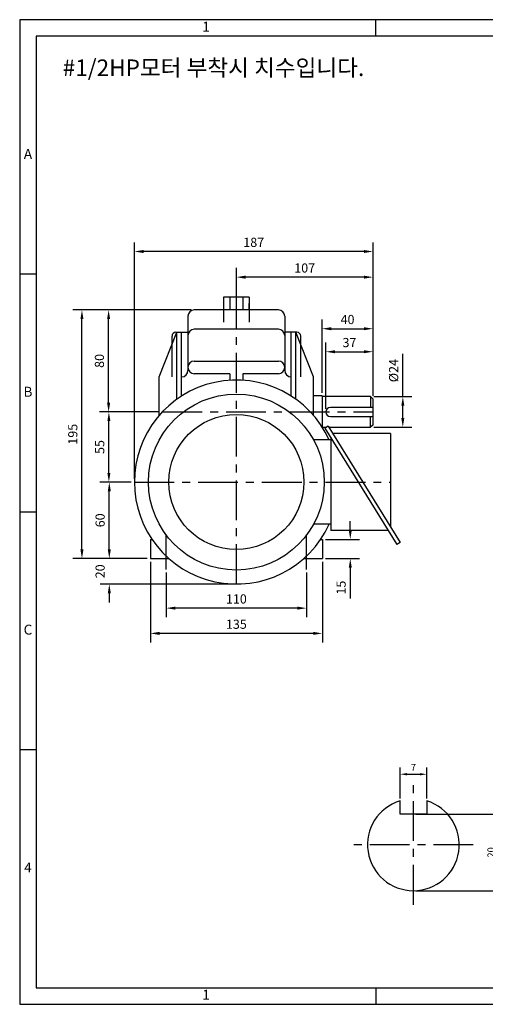
# Model space of a CAD drawing. Extents: x 0 to 1093, y 0 to 772.
# Drawn here: x 0 to 365, y 0 to 772 of the extents above; entities that cross this region are included whole.
import ezdxf

# ---------------------------------------------------------------- set-up
doc = ezdxf.new("R2010")
doc.units = 0
doc.header["$LTSCALE"] = 25
doc.header["$MEASUREMENT"] = 0
doc.linetypes.add('CENTER', pattern=[2, 1.25, -0.25, 0.25, -0.25])
doc.layers.get('0').update_dxf_attribs({"linetype": 'CONTINUOUS'})
doc.layers.get('DEFPOINTS').update_dxf_attribs({"linetype": 'CONTINUOUS'})
doc.dimstyles.get("Standard").update_dxf_attribs({"dimtxt": 0.18, "dimasz": 0.18, "dimexe": 0.18, "dimexo": 0.0625, "dimgap": 0.09, "dimtad": 0, "dimtih": 1, "dimtoh": 1, "dimdec": 4, "dimzin": 0, "dimdsep": 46, "dimtxsty": 'Standard', "dimcen": 0.09, "dimadec": 0, "dimazin": 0, "dimtfac": 1, "dimtdec": 4, "dimtofl": 0, "dimtmove": 0, "dimatfit": 3, "dimfxl": 0, "dimtolj": 1, "dimtzin": 0, "dimarcsym": 0})

# ---------------------------------------------------------------- blocks, each defined once
blk = doc.blocks.new('*D0')
at = {"color": 0, "lineweight": -2}
for p, q in [((298.44, 161.43), (298.44, 185.84)), ((319.44, 161.43), (319.44, 185.84)), ((303.84, 180.44), (314.04, 180.44))]:
    blk.add_line(p, q, dxfattribs=at)
at = {"color": 0}
for points in [[(303.84, 181.34), (303.84, 179.54), (298.44, 180.44)], [(314.04, 181.34), (314.04, 179.54), (319.44, 180.44)]]:
    blk.add_solid(points, dxfattribs=at)
at = {"layer": 'DEFPOINTS', "color": 0}
for p in [(319.44, 180.44), (298.44, 159.55), (319.44, 159.55)]:
    blk.add_point(p, dxfattribs=at)
at = {"color": 0, "insert": (308.94, 185.84), "char_height": 5.4, "attachment_point": 5}
blk.add_mtext('\\A1;7', dxfattribs=at)
blk = doc.blocks.new('*D1')
at = {"color": 0, "lineweight": -2}
for p, q in [((310.82, 149.12), (380.54, 149.12)), ((375.14, 94.52), (375.14, 143.72)), ((310.82, 89.12), (380.54, 89.12))]:
    blk.add_line(p, q, dxfattribs=at)
at = {"color": 0}
for points in [[(374.24, 143.72), (376.04, 143.72), (375.14, 149.12)], [(374.24, 94.52), (376.04, 94.52), (375.14, 89.12)]]:
    blk.add_solid(points, dxfattribs=at)
at = {"layer": 'DEFPOINTS', "color": 0}
for p in [(308.94, 149.12), (375.14, 149.12), (308.94, 89.12)]:
    blk.add_point(p, dxfattribs=at)
at = {"color": 0, "insert": (369.74, 119.12), "char_height": 5.4, "attachment_point": 5, "rotation": 90}
blk.add_mtext('\\A1;20', dxfattribs=at)
blk = doc.blocks.new('*D3')
at = {"color": 0, "lineweight": -2}
for p, q in [((170.02, 557.08), (170.02, 577.47)), ((277.27, 477.08), (277.27, 577.47)), ((270.07, 570.27), (177.22, 570.27))]:
    blk.add_line(p, q, dxfattribs=at)
at = {"color": 0}
for points in [[(177.22, 571.47), (177.22, 569.07), (170.02, 570.27)], [(270.07, 571.47), (270.07, 569.07), (277.27, 570.27)]]:
    blk.add_solid(points, dxfattribs=at)
at = {"layer": 'DEFPOINTS', "color": 0}
for p in [(170.02, 570.27), (170.02, 554.58), (277.27, 474.58)]:
    blk.add_point(p, dxfattribs=at)
at = {"color": 0, "insert": (223.64, 577.47), "char_height": 7.2, "attachment_point": 5}
blk.add_mtext('\\A1;107', dxfattribs=at)
blk = doc.blocks.new('*D4')
at = {"color": 0, "lineweight": -2}
for p, q in [((90.02, 412.08), (90.02, 597.59)), ((277.27, 477.08), (277.27, 597.59)), ((270.07, 590.39), (97.22, 590.39))]:
    blk.add_line(p, q, dxfattribs=at)
at = {"color": 0}
for points in [[(97.22, 591.59), (97.22, 589.19), (90.02, 590.39)], [(270.07, 591.59), (270.07, 589.19), (277.27, 590.39)]]:
    blk.add_solid(points, dxfattribs=at)
at = {"layer": 'DEFPOINTS', "color": 0}
for p in [(90.02, 590.39), (277.27, 474.58), (90.02, 409.58)]:
    blk.add_point(p, dxfattribs=at)
at = {"color": 0, "insert": (183.64, 597.59), "char_height": 7.2, "attachment_point": 5}
blk.add_mtext('\\A1;187', dxfattribs=at)
blk = doc.blocks.new('*D5')
at = {"color": 0, "lineweight": -2}
for p, q in [((134.52, 544.58), (62.57, 544.58)), ((69.77, 471.78), (69.77, 537.38)), ((109.42, 464.58), (62.57, 464.58))]:
    blk.add_line(p, q, dxfattribs=at)
at = {"color": 0}
for points in [[(68.57, 537.38), (70.97, 537.38), (69.77, 544.58)], [(68.57, 471.78), (70.97, 471.78), (69.77, 464.58)]]:
    blk.add_solid(points, dxfattribs=at)
at = {"layer": 'DEFPOINTS', "color": 0}
for p in [(69.77, 544.58), (137.02, 544.58), (111.92, 464.58)]:
    blk.add_point(p, dxfattribs=at)
at = {"color": 0, "insert": (62.57, 504.58), "char_height": 7.2, "attachment_point": 5, "rotation": 90}
blk.add_mtext('\\A1;80', dxfattribs=at)
blk = doc.blocks.new('*D6')
at = {"color": 0, "lineweight": -2}
for p, q in [((134.52, 544.58), (41.65, 544.58)), ((48.85, 356.78), (48.85, 537.38)), ((100.02, 349.58), (41.65, 349.58))]:
    blk.add_line(p, q, dxfattribs=at)
at = {"color": 0}
for points in [[(47.65, 537.38), (50.05, 537.38), (48.85, 544.58)], [(47.65, 356.78), (50.05, 356.78), (48.85, 349.58)]]:
    blk.add_solid(points, dxfattribs=at)
at = {"layer": 'DEFPOINTS', "color": 0}
for p in [(48.85, 544.58), (137.02, 544.58), (102.52, 349.58)]:
    blk.add_point(p, dxfattribs=at)
at = {"color": 0, "insert": (41.65, 447.08), "char_height": 7.2, "attachment_point": 5, "rotation": 90}
blk.add_mtext('\\A1;195', dxfattribs=at)
blk = doc.blocks.new('*D7')
at = {"color": 0, "lineweight": -2}
for p, q in [((115.02, 338.58), (115.02, 303.5)), ((225.02, 338.58), (225.02, 303.5)), ((217.82, 310.7), (122.22, 310.7))]:
    blk.add_line(p, q, dxfattribs=at)
at = {"color": 0}
for points in [[(122.22, 311.9), (122.22, 309.5), (115.02, 310.7)], [(217.82, 311.9), (217.82, 309.5), (225.02, 310.7)]]:
    blk.add_solid(points, dxfattribs=at)
at = {"layer": 'DEFPOINTS', "color": 0}
for p in [(115.02, 341.08), (225.02, 341.08), (115.02, 310.7)]:
    blk.add_point(p, dxfattribs=at)
at = {"color": 0, "insert": (170.02, 317.9), "char_height": 7.2, "attachment_point": 5}
blk.add_mtext('\\A1;110', dxfattribs=at)
blk = doc.blocks.new('*D8')
at = {"color": 0, "lineweight": -2}
for p, q in [((102.52, 347.08), (102.52, 283.7)), ((237.52, 347.08), (237.52, 283.7)), ((230.32, 290.9), (109.72, 290.9))]:
    blk.add_line(p, q, dxfattribs=at)
at = {"color": 0}
for points in [[(109.72, 292.1), (109.72, 289.7), (102.52, 290.9)], [(230.32, 292.1), (230.32, 289.7), (237.52, 290.9)]]:
    blk.add_solid(points, dxfattribs=at)
at = {"layer": 'DEFPOINTS', "color": 0}
for p in [(102.52, 349.58), (237.52, 349.58), (102.52, 290.9)]:
    blk.add_point(p, dxfattribs=at)
at = {"color": 0, "insert": (170.02, 298.1), "char_height": 7.2, "attachment_point": 5}
blk.add_mtext('\\A1;135', dxfattribs=at)
blk = doc.blocks.new('*D9')
at = {"color": 0, "lineweight": -2}
for p, q in [((259.41, 371.78), (259.41, 378.98)), ((240.02, 364.58), (266.61, 364.58)), ((240.02, 349.58), (266.61, 349.58)), ((259.41, 342.38), (259.41, 318.38))]:
    blk.add_line(p, q, dxfattribs=at)
at = {"color": 0}
for points in [[(258.21, 371.78), (260.61, 371.78), (259.41, 364.58)], [(258.21, 342.38), (260.61, 342.38), (259.41, 349.58)]]:
    blk.add_solid(points, dxfattribs=at)
at = {"layer": 'DEFPOINTS', "color": 0}
for p in [(237.52, 364.58), (259.41, 364.58), (237.52, 349.58)]:
    blk.add_point(p, dxfattribs=at)
at = {"color": 0, "insert": (252.21, 326.78), "char_height": 7.2, "attachment_point": 5, "rotation": 90}
blk.add_mtext('\\A1;15', dxfattribs=at)
blk = doc.blocks.new('*D10')
at = {"color": 0, "lineweight": -2}
for p, q in [((240.27, 467.08), (240.27, 518.99)), ((277.27, 477.08), (277.27, 518.99)), ((247.47, 511.79), (270.07, 511.79))]:
    blk.add_line(p, q, dxfattribs=at)
at = {"color": 0}
for points in [[(247.47, 512.99), (247.47, 510.59), (240.27, 511.79)], [(270.07, 512.99), (270.07, 510.59), (277.27, 511.79)]]:
    blk.add_solid(points, dxfattribs=at)
at = {"layer": 'DEFPOINTS', "color": 0}
for p in [(277.27, 511.79), (277.27, 474.58), (240.27, 464.58)]:
    blk.add_point(p, dxfattribs=at)
at = {"color": 0, "insert": (258.77, 518.99), "char_height": 7.2, "attachment_point": 5}
blk.add_mtext('\\A1;37', dxfattribs=at)
blk = doc.blocks.new('*D11')
at = {"color": 0, "lineweight": -2}
for p, q in [((237.27, 479.58), (237.27, 537.05)), ((277.27, 477.08), (277.27, 537.05)), ((244.47, 529.85), (270.07, 529.85))]:
    blk.add_line(p, q, dxfattribs=at)
at = {"color": 0}
for points in [[(244.47, 531.05), (244.47, 528.65), (237.27, 529.85)], [(270.07, 531.05), (270.07, 528.65), (277.27, 529.85)]]:
    blk.add_solid(points, dxfattribs=at)
at = {"layer": 'DEFPOINTS', "color": 0}
for p in [(277.27, 529.85), (237.27, 477.08), (277.27, 474.58)]:
    blk.add_point(p, dxfattribs=at)
at = {"color": 0, "insert": (257.27, 537.05), "char_height": 7.2, "attachment_point": 5}
blk.add_mtext('\\A1;40', dxfattribs=at)
blk = doc.blocks.new('*D12')
at = {"color": 0, "lineweight": -2}
for p, q in [((300.63, 476.58), (300.63, 510.18)), ((277.83, 476.58), (307.83, 476.58)), ((300.63, 459.78), (300.63, 469.38)), ((277.83, 452.58), (307.83, 452.58))]:
    blk.add_line(p, q, dxfattribs=at)
at = {"color": 0}
for points in [[(299.43, 469.38), (301.83, 469.38), (300.63, 476.58)], [(299.43, 459.78), (301.83, 459.78), (300.63, 452.58)]]:
    blk.add_solid(points, dxfattribs=at)
at = {"layer": 'DEFPOINTS', "color": 0}
for p in [(275.33, 476.58), (300.63, 476.58), (275.33, 452.58)]:
    blk.add_point(p, dxfattribs=at)
at = {"color": 0, "insert": (293.43, 496.98), "char_height": 7.2, "attachment_point": 5, "rotation": 90}
blk.add_mtext('\\A1;%%c24', dxfattribs=at)
blk = doc.blocks.new('*D21')
at = {"color": 0, "lineweight": -2}
for p, q in [((70.32, 356.78), (70.32, 363.98)), ((100.02, 349.58), (63.12, 349.58)), ((167.52, 329.58), (63.12, 329.58)), ((70.32, 322.38), (70.32, 315.18))]:
    blk.add_line(p, q, dxfattribs=at)
at = {"color": 0}
for points in [[(69.12, 356.78), (71.52, 356.78), (70.32, 349.58)], [(69.12, 322.38), (71.52, 322.38), (70.32, 329.58)]]:
    blk.add_solid(points, dxfattribs=at)
at = {"layer": 'DEFPOINTS', "color": 0}
for p in [(70.32, 349.58), (102.52, 349.58), (170.02, 329.58)]:
    blk.add_point(p, dxfattribs=at)
at = {"color": 0, "insert": (63.12, 339.58), "char_height": 7.2, "attachment_point": 5, "rotation": 90}
blk.add_mtext('\\A1;20', dxfattribs=at)
blk = doc.blocks.new('*D22')
at = {"color": 0, "lineweight": -2}
for p, q in [((87.52, 409.58), (63.12, 409.58)), ((70.32, 356.78), (70.32, 402.38)), ((100.02, 349.58), (63.12, 349.58))]:
    blk.add_line(p, q, dxfattribs=at)
at = {"color": 0}
for points in [[(69.12, 402.38), (71.52, 402.38), (70.32, 409.58)], [(69.12, 356.78), (71.52, 356.78), (70.32, 349.58)]]:
    blk.add_solid(points, dxfattribs=at)
at = {"layer": 'DEFPOINTS', "color": 0}
for p in [(70.32, 409.58), (90.02, 409.58), (102.52, 349.58)]:
    blk.add_point(p, dxfattribs=at)
at = {"color": 0, "insert": (63.12, 379.58), "char_height": 7.2, "attachment_point": 5, "rotation": 90}
blk.add_mtext('\\A1;60', dxfattribs=at)
blk = doc.blocks.new('*D23')
at = {"color": 0, "lineweight": -2}
for p, q in [((87.52, 464.58), (62.79, 464.58)), ((69.99, 416.78), (69.99, 457.38)), ((87.52, 409.58), (62.79, 409.58))]:
    blk.add_line(p, q, dxfattribs=at)
at = {"color": 0}
for points in [[(68.79, 457.38), (71.19, 457.38), (69.99, 464.58)], [(68.79, 416.78), (71.19, 416.78), (69.99, 409.58)]]:
    blk.add_solid(points, dxfattribs=at)
at = {"layer": 'DEFPOINTS', "color": 0}
for p in [(69.99, 464.58), (90.02, 464.58), (90.02, 409.58)]:
    blk.add_point(p, dxfattribs=at)
at = {"color": 0, "insert": (62.79, 437.08), "char_height": 7.2, "attachment_point": 5, "rotation": 90}
blk.add_mtext('\\A1;55', dxfattribs=at)

msp = doc.modelspace()

# ---------------------------------------------------------------- linework, layer by layer
for p, q in [((1093.3, 772.2), (0, 772.2)), ((0, 772.2), (0, 0)), ((279.5, 759.2), (279.5, 772.2)), ((13, 572.65), (0, 572.65)), ((180.02, 554.58), (160.02, 554.58)), ((160.02, 554.58), (160.02, 544.58)), ((160.02, 549.58), (160.02, 544.58)), ((165.02, 554.58), (165.02, 544.58)), ((175.02, 554.58), (175.02, 544.58)), ((180.02, 554.58), (180.02, 544.58)), ((180.02, 544.58), (180.02, 549.58)), ((203.02, 544.58), (137.02, 544.58)), ((180.02, 544.58), (160.02, 544.58)), ((160.02, 544.58), (160.02, 535.11)), ((180.02, 544.58), (180.02, 535.11)), ((132.02, 539.58), (132.02, 497.08)), ((208.02, 539.58), (208.02, 497.08)), ((109.52, 492.08), (123.27, 527.08)), ((122.52, 527.08), (132.02, 527.08)), ((123.27, 474.5), (123.27, 527.08)), ((127.02, 477.04), (127.02, 527.08)), ((127.02, 477.04), (127.02, 527.08)), ((203.02, 529.47), (137.02, 529.47)), ((217.52, 527.08), (208.02, 527.08)), ((213.02, 477.04), (213.02, 527.08)), ((213.02, 477.04), (213.02, 527.08)), ((216.77, 474.5), (216.77, 527.08)), ((230.52, 492.08), (216.77, 527.08)), ((119.52, 492.08), (119.52, 524.08)), ((220.52, 492.08), (220.52, 524.08)), ((137.02, 504.47), (203.02, 504.47)), ((165.02, 494.47), (137.02, 494.47)), ((165.02, 494.47), (165.02, 489.42)), ((203.02, 494.47), (175.02, 494.47)), ((175.02, 494.47), (175.02, 489.42)), ((109.52, 461.92), (109.52, 492.08)), ((230.52, 461.92), (230.52, 492.08)), ((237.27, 477.08), (230.52, 477.08)), ((237.27, 477.08), (237.27, 476.58)), ((275.27, 476.58), (237.27, 476.58)), ((237.27, 476.58), (237.27, 452.91)), ((277.27, 474.58), (275.27, 476.58)), ((275.27, 476.58), (275.27, 468.08)), ((277.27, 454.58), (277.27, 474.58)), ((277.27, 468.08), (243.77, 468.08)), ((243.77, 461.08), (277.27, 461.08)), ((275.27, 452.58), (275.27, 461.08)), ((237.48, 452.58), (240.63, 452.58)), ((242.12, 453.5), (239.57, 451.92)), ((239.57, 451.92), (295.97, 360.71)), ((242.12, 453.5), (298.52, 362.29)), ((242.69, 452.58), (275.27, 452.58)), ((277.27, 454.58), (275.27, 452.58)), ((244.02, 442.58), (230.61, 442.58)), ((244.02, 444.73), (244.02, 371.58)), ((291.02, 447.58), (245.78, 447.58)), ((291.02, 447.58), (291.02, 374.43)), ((13, 386.1), (0, 386.1)), ((244.02, 376.58), (230.61, 376.58)), ((289.25, 371.58), (244.02, 371.58)), ((102.52, 364.58), (103.87, 364.58)), ((102.52, 364.58), (102.52, 349.58)), ((236.16, 364.58), (237.52, 364.58)), ((237.52, 364.58), (237.52, 349.58)), ((298.52, 362.29), (295.97, 360.71)), ((102.52, 349.58), (117.1, 349.58)), ((222.93, 349.58), (237.52, 349.58)), ((13, 199.55), (0, 199.55)), ((298.44, 149.12), (298.44, 159.55)), ((319.44, 159.55), (319.44, 149.12)), ((319.44, 149.12), (298.44, 149.12)), ((279.5, 13), (279.5, 0)), ((0, 0), (1093.3, 0))]:
    msp.add_line(p, q)
at = {"linetype": 'CENTER'}
for p, q in [((170.02, 329.58), (170.02, 557.08)), ((111.92, 464.58), (277.27, 464.58)), ((90.02, 409.58), (291.02, 409.58)), ((115.02, 341.08), (115.02, 367.91)), ((225.02, 341.08), (225.02, 367.91)), ((308.94, 78.12), (308.94, 172.12)), ((355.94, 125.12), (261.94, 125.12))]:
    msp.add_line(p, q, dxfattribs=at)
msp.add_lwpolyline([(13, 13), (1079, 13), (1079, 759.2), (13, 759.2)], close=True)
for radius in [69, 53]:
    msp.add_circle((170.02, 409.58), radius)
for centre, radius, start, end in [((137.02, 539.58), 5, 90, 180), ((203.02, 539.58), 5, 0, 90), ((122.52, 524.08), 3, 90, 180), ((137.02, 524.47), 5, 90, 180), ((203.02, 524.47), 5, 0, 90), ((217.52, 524.08), 3, 0, 90), ((137.02, 499.47), 5, 90, 270), ((203.02, 499.47), 5, 270, 90), ((127.02, 497.08), 5, 270, 0), ((213.02, 497.08), 5, 180, 270), ((170.02, 409.58), 80, 24.36198, 335.63802), ((243.77, 464.58), 3.5, 90, 270), ((308.94, 125.12), 36, 106.95776, 73.04224)]:
    msp.add_arc(centre, radius, start, end)

# ---------------------------------------------------------------- texts
for s, insert, char_height, width, attachment_point in [('1', (146.25, 765.7), 7.8, 266.5, 5), ('#1/2HP\\fﾱﾼﾸﾲ|b0|i0|c129|p49;모터 부착시 치수입니다.', (33.72, 741.01), 13, 865.553, 1), ('A', (6.5, 665.93), 7.8, 13, 5), ('B', (6.5, 479.38), 7.8, 13, 5), ('C', (6.5, 292.82), 7.8, 13, 5), ('4', (6.5, 106.28), 7.8, 13, 5), ('1', (146.25, 6.5), 7.8, 266.5, 5)]:
    msp.add_mtext(s, dxfattribs=dict(insert=insert, char_height=char_height, width=width, attachment_point=attachment_point))

# ---------------------------------------------------------------- dimensions: what is measured, and where the dimension line sits
for base, p1, p2, picture, middle in [((90.02, 590.39), (277.27, 474.58), (90.02, 409.58), '*D4', (183.64, 597.59)), ((170.02, 570.27), (277.27, 474.58), (170.02, 554.58), '*D3', (223.64, 577.47)), ((277.27, 529.85), (237.27, 477.08), (277.27, 474.58), '*D11', (257.27, 537.05)), ((277.27, 511.79), (240.27, 464.58), (277.27, 474.58), '*D10', (258.77, 518.99)), ((102.52, 290.9), (237.52, 349.58), (102.52, 349.58), '*D8', (170.02, 298.1)), ((115.02, 310.7), (225.02, 341.08), (115.02, 341.08), '*D7', (170.02, 317.9))]:
    dim = msp.add_linear_dim(base=base, p1=p1, p2=p2, dimstyle='Standard', override={"dimscale": 40, "dimtad": 1, "dimtih": 0, "dimtoh": 0, "dimdec": 0, "dimtdec": 0})
    dim.commit()
    dim.dimension.update_dxf_attribs({"geometry": picture, "text_midpoint": middle})
for base, p1, p2, picture, middle in [((48.85, 544.58), (102.52, 349.58), (137.02, 544.58), '*D6', (41.65, 447.08)), ((69.77, 544.58), (111.92, 464.58), (137.02, 544.58), '*D5', (62.57, 504.58)), ((69.99, 464.58), (90.02, 409.58), (90.02, 464.58), '*D23', (62.79, 437.08)), ((70.32, 409.58), (102.52, 349.58), (90.02, 409.58), '*D22', (63.12, 379.58)), ((70.32, 349.58), (170.02, 329.58), (102.52, 349.58), '*D21', (63.12, 339.58))]:
    dim = msp.add_linear_dim(base=base, p1=p1, p2=p2, angle=90, dimstyle='Standard', override={"dimscale": 40, "dimtad": 1, "dimtih": 0, "dimtoh": 0, "dimdec": 0, "dimtdec": 0})
    dim.commit()
    dim.dimension.update_dxf_attribs({"geometry": picture, "text_midpoint": middle})
for base, p1, p2, text, override, picture, middle in [((300.63, 476.58), (275.33, 452.58), (275.33, 476.58), '%%c<>', {"dimscale": 40, "dimtad": 1, "dimtih": 0, "dimtoh": 0, "dimdec": 0, "dimtdec": 0}, '*D12', (293.43, 496.98)), ((375.14, 149.12), (308.94, 89.12), (308.94, 149.12), '20', {"dimscale": 30, "dimtad": 1, "dimtih": 0, "dimtoh": 0, "dimdec": 0, "dimtdec": 0}, '*D1', (369.74, 119.12))]:
    dim = msp.add_linear_dim(base=base, p1=p1, p2=p2, angle=90, text=text, dimstyle='Standard', override=override)
    dim.commit()
    dim.dimension.update_dxf_attribs({"geometry": picture, "text_midpoint": middle})
dim = msp.add_linear_dim(base=(259.41, 364.58), p1=(237.52, 349.58), p2=(237.52, 364.58), angle=90, dimstyle='Standard', override={"dimscale": 40, "dimtad": 1, "dimtih": 0, "dimtoh": 0, "dimdec": 0, "dimtdec": 0})
dim.commit()
dim.dimension.update_dxf_attribs({"geometry": '*D9', "text_midpoint": (259.41, 326.78), "dimtype": 160})
dim = msp.add_linear_dim(base=(319.44, 180.44), p1=(298.44, 159.55), p2=(319.44, 159.55), text='7', dimstyle='Standard', override={"dimscale": 30, "dimtad": 1, "dimtih": 0, "dimtoh": 0, "dimdec": 0, "dimtdec": 0})
dim.commit()
dim.dimension.update_dxf_attribs({"geometry": '*D0', "text_midpoint": (308.94, 185.84)})

doc.saveas('drawing.dxf')
